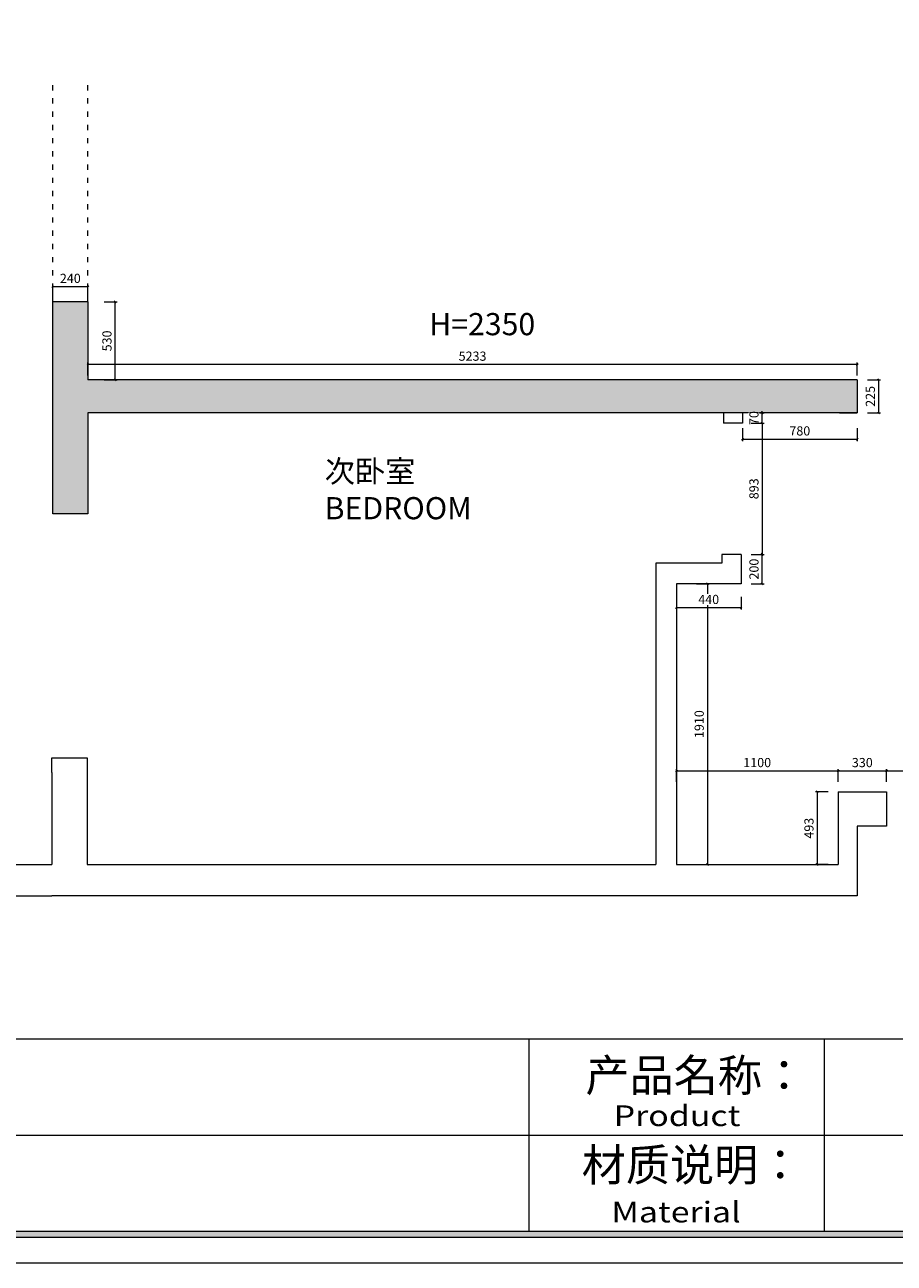
# Model space of a CAD drawing. Units: millimetres. Extents: x -182731 to 261765, y -54324 to -5745.
# Drawn here: x -167091 to -161176, y -22905 to -14476 of the extents above; entities that cross this region are included whole.
import ezdxf
from ezdxf.enums import TextEntityAlignment as Align

# ---------------------------------------------------------------- set-up
doc = ezdxf.new("R2010")
doc.units = ezdxf.units.MM
doc.header["$PDSIZE"] = 5
doc.linetypes.add('ACAD_ISO03W100', pattern=[30, 12, -18])
for name, color, linetype, lineweight in [('!PboPL-EXwalls', 251, 'Continuous', 5), ('!PboPL-Walls', 251, 'Continuous', 5), ('000墙体线', 251, 'Continuous', 9)]:
    doc.layers.add(name, color=color, linetype=linetype, lineweight=lineweight)
for name, color, linetype in [('0家具轮廓免漆', 161, 'Continuous'), ('0家具轮廓油漆', 30, 'Continuous'), ('0家具轮廓油漆1', 92, 'Continuous'), ('BG&E - DIMENSIONS', 7, 'Continuous'), ('家具轮廓免漆', 161, 'Continuous'), ('深化图', 30, 'Continuous')]:
    doc.layers.add(name, color=color, linetype=linetype)
doc.styles.add('微软雅黑', font='msyh.ttf')
doc.styles.add('潘皓', font='romans.shx', dxfattribs={"width": 0.65, "bigfont": 'chineset.shx'})
doc.dimstyles.new('潘皓', dxfattribs={"dimtxt": 2.5, "dimasz": 0.5, "dimexe": 0.5, "dimexo": 1, "dimgap": 1, "dimtad": 1, "dimdec": 1, "dimzin": 12, "dimdsep": 46, "dimtxsty": '潘皓', "dimblk": 'OBLIQUE', "dimcen": 2.5, "dimclrd": 256, "dimclre": 256, "dimclrt": 7, "dimadec": 0, "dimazin": 3, "dimtfac": 1, "dimtdec": 1, "dimtix": 1, "dimtmove": 1, "dimatfit": 3, "dimldrblk": 'jiantou', "dimfxl": 3, "dimfxlon": 1, "dimtolj": 1, "dimtzin": 0, "dimlwd": 9, "dimlwe": 9, "dimarcsym": 0})

# ---------------------------------------------------------------- blocks, each defined once
blk = doc.blocks.new('_Oblique')
at = {"color": 0, "lineweight": -2}
blk.add_line((-0.5, -0.5), (0.5, 0.5), dxfattribs=at)
blk = doc.blocks.new('*D1411')
at = {"layer": 'BG&E - DIMENSIONS', "color": 251, "lineweight": 9, "true_color": 0x615f74, "transparency": 16777216}
for p, q in [((-161228.3, -19628.9), (-161228.3, -19541.4)), ((-161228.3, -19553.9), (-159950.3, -19553.9)), ((-159950.3, -19628.9), (-159950.3, -19541.4))]:
    blk.add_line(p, q, dxfattribs=at)
at = {"layer": 'Defpoints', "color": 0, "transparency": 16777216}
for p in [(-159950.3, -19553.9), (-161228.3, -19697.9), (-159950.3, -19697.9)]:
    blk.add_point(p, dxfattribs=at)
at = {"layer": 'BG&E - DIMENSIONS', "color": 251, "lineweight": 9, "true_color": 0x615f74, "transparency": 16777216, "xscale": 12.5, "yscale": 12.5, "zscale": 12.5, "rotation": 180}
blk.add_blockref('_Oblique', (-161228.3, -19553.9), dxfattribs=at)
at = {"layer": 'BG&E - DIMENSIONS', "color": 251, "lineweight": 9, "true_color": 0x615f74, "transparency": 16777216, "xscale": 12.5, "yscale": 12.5, "zscale": 12.5}
blk.add_blockref('_Oblique', (-159950.3, -19553.9), dxfattribs=at)
at = {"layer": 'BG&E - DIMENSIONS', "color": 7, "transparency": 16777216, "insert": (-160589.3, -19497.6), "char_height": 62.5, "attachment_point": 5, "style": '潘皓', "bg_fill": 3, "box_fill_scale": 1.1, "bg_fill_color": 256, "bg_fill_true_color": 13158600, "bg_fill_transparency": 0}
blk.add_mtext('\\A1;1278', dxfattribs=at)
blk = doc.blocks.new('jiantou')
at = {"layer": '0家具轮廓免漆'}
h = blk.add_hatch(color=1, dxfattribs=at)
h.dxf.hatch_style = 1
h.paths.add_polyline_path([(-1.5, 2.01), (2.81, 0), (-1.5, -2.01)])
at = {"layer": '0家具轮廓免漆', "color": 1}
for p, q in [((-1.5, -2.01), (-1.5, 2.01)), ((2.81, 0), (-1.5, 2.01)), ((2.81, 0), (-1.5, -2.01))]:
    blk.add_line(p, q, dxfattribs=at)
blk = doc.blocks.new('*D1412')
at = {"layer": 'BG&E - DIMENSIONS', "color": 251, "lineweight": 9, "true_color": 0x615f74, "transparency": 16777216}
for p, q in [((-161558.3, -19628.9), (-161558.3, -19541.4)), ((-161558.3, -19553.9), (-161228.3, -19553.9)), ((-161228.3, -19628.9), (-161228.3, -19541.4))]:
    blk.add_line(p, q, dxfattribs=at)
at = {"layer": 'Defpoints', "color": 0, "transparency": 16777216}
for p in [(-161228.3, -19553.9), (-161558.3, -19697.9), (-161228.3, -19697.9)]:
    blk.add_point(p, dxfattribs=at)
at = {"layer": 'BG&E - DIMENSIONS', "color": 251, "lineweight": 9, "true_color": 0x615f74, "transparency": 16777216, "xscale": 12.5, "yscale": 12.5, "zscale": 12.5, "rotation": 180}
blk.add_blockref('_Oblique', (-161558.3, -19553.9), dxfattribs=at)
at = {"layer": 'BG&E - DIMENSIONS', "color": 251, "lineweight": 9, "true_color": 0x615f74, "transparency": 16777216, "xscale": 12.5, "yscale": 12.5, "zscale": 12.5}
blk.add_blockref('_Oblique', (-161228.3, -19553.9), dxfattribs=at)
at = {"layer": 'BG&E - DIMENSIONS', "color": 7, "transparency": 16777216, "insert": (-161393.3, -19497.6), "char_height": 62.5, "attachment_point": 5, "style": '潘皓', "bg_fill": 3, "box_fill_scale": 1.1, "bg_fill_color": 256, "bg_fill_true_color": 13158600, "bg_fill_transparency": 0}
blk.add_mtext('\\A1;330', dxfattribs=at)
blk = doc.blocks.new('*D1413')
at = {"layer": 'BG&E - DIMENSIONS', "color": 251, "lineweight": 9, "true_color": 0x615f74, "transparency": 16777216}
for p, q in [((-162658.3, -19628.9), (-162658.3, -19541.4)), ((-162658.3, -19553.9), (-161558.3, -19553.9)), ((-161558.3, -19628.9), (-161558.3, -19541.4))]:
    blk.add_line(p, q, dxfattribs=at)
at = {"layer": 'Defpoints', "color": 0, "transparency": 16777216}
for p in [(-161558.3, -19553.9), (-162658.3, -20190.9), (-161558.3, -20190.9)]:
    blk.add_point(p, dxfattribs=at)
at = {"layer": 'BG&E - DIMENSIONS', "color": 251, "lineweight": 9, "true_color": 0x615f74, "transparency": 16777216, "xscale": 12.5, "yscale": 12.5, "zscale": 12.5, "rotation": 180}
blk.add_blockref('_Oblique', (-162658.3, -19553.9), dxfattribs=at)
at = {"layer": 'BG&E - DIMENSIONS', "color": 251, "lineweight": 9, "true_color": 0x615f74, "transparency": 16777216, "xscale": 12.5, "yscale": 12.5, "zscale": 12.5}
blk.add_blockref('_Oblique', (-161558.3, -19553.9), dxfattribs=at)
at = {"layer": 'BG&E - DIMENSIONS', "color": 7, "transparency": 16777216, "insert": (-162108.3, -19497.6), "char_height": 62.5, "attachment_point": 5, "style": '潘皓', "bg_fill": 3, "box_fill_scale": 1.1, "bg_fill_color": 256, "bg_fill_true_color": 13158600, "bg_fill_transparency": 0}
blk.add_mtext('\\A1;1100', dxfattribs=at)
blk = doc.blocks.new('*D1414')
at = {"layer": 'BG&E - DIMENSIONS', "color": 251, "lineweight": 9, "true_color": 0x615f74, "transparency": 16777216}
for p, q in [((-161624.9, -19697.9), (-161712.4, -19697.9)), ((-161699.9, -19697.9), (-161699.9, -20190.9)), ((-161624.9, -20190.9), (-161712.4, -20190.9))]:
    blk.add_line(p, q, dxfattribs=at)
at = {"layer": 'Defpoints', "color": 0, "transparency": 16777216}
for p in [(-161558.3, -19697.9), (-161699.9, -20190.9), (-161558.3, -20190.9)]:
    blk.add_point(p, dxfattribs=at)
at = {"layer": 'BG&E - DIMENSIONS', "color": 251, "lineweight": 9, "true_color": 0x615f74, "transparency": 16777216, "xscale": 12.5, "yscale": 12.5, "zscale": 12.5}
for p, rotation in [((-161699.9, -19697.9), 90), ((-161699.9, -20190.9), 270)]:
    blk.add_blockref('_Oblique', p, dxfattribs=dict(at, rotation=rotation))
at = {"layer": 'BG&E - DIMENSIONS', "color": 7, "transparency": 16777216, "insert": (-161756.2, -19944.4), "char_height": 62.5, "attachment_point": 5, "rotation": 90, "style": '潘皓', "bg_fill": 3, "box_fill_scale": 1.1, "bg_fill_color": 256, "bg_fill_true_color": 13158600, "bg_fill_transparency": 0}
blk.add_mtext('\\A1;493', dxfattribs=at)
blk = doc.blocks.new('*D1415')
at = {"layer": 'BG&E - DIMENSIONS', "color": 251, "lineweight": 9, "true_color": 0x615f74, "transparency": 16777216}
for p, q in [((-162521.8, -18280.9), (-162434.3, -18280.9)), ((-162446.8, -18280.9), (-162446.8, -20190.9)), ((-162521.8, -20190.9), (-162434.3, -20190.9))]:
    blk.add_line(p, q, dxfattribs=at)
at = {"layer": 'Defpoints', "color": 0, "transparency": 16777216}
for p in [(-162658.3, -18280.9), (-162658.3, -20190.9), (-162446.8, -20190.9)]:
    blk.add_point(p, dxfattribs=at)
at = {"layer": 'BG&E - DIMENSIONS', "color": 251, "lineweight": 9, "true_color": 0x615f74, "transparency": 16777216, "xscale": 12.5, "yscale": 12.5, "zscale": 12.5}
for p, rotation in [((-162446.8, -18280.9), 90), ((-162446.8, -20190.9), 270)]:
    blk.add_blockref('_Oblique', p, dxfattribs=dict(at, rotation=rotation))
at = {"layer": 'BG&E - DIMENSIONS', "color": 7, "transparency": 16777216, "insert": (-162503, -19235.9), "char_height": 62.5, "attachment_point": 5, "rotation": 90, "style": '潘皓', "bg_fill": 3, "box_fill_scale": 1.1, "bg_fill_color": 256, "bg_fill_true_color": 13158600, "bg_fill_transparency": 0}
blk.add_mtext('\\A1;1910', dxfattribs=at)
blk = doc.blocks.new('*D1416')
at = {"layer": 'BG&E - DIMENSIONS', "color": 251, "lineweight": 9, "true_color": 0x615f74, "transparency": 16777216}
for p, q in [((-162658.3, -18368.6), (-162658.3, -18456.1)), ((-162218.3, -18368.6), (-162218.3, -18456.1)), ((-162218.3, -18443.6), (-162658.3, -18443.6))]:
    blk.add_line(p, q, dxfattribs=at)
at = {"layer": 'Defpoints', "color": 0, "transparency": 16777216}
for p in [(-162658.3, -18280.9), (-162218.3, -18280.9), (-162658.3, -18443.6)]:
    blk.add_point(p, dxfattribs=at)
at = {"layer": 'BG&E - DIMENSIONS', "color": 251, "lineweight": 9, "true_color": 0x615f74, "transparency": 16777216, "xscale": 12.5, "yscale": 12.5, "zscale": 12.5, "rotation": 180}
blk.add_blockref('_Oblique', (-162658.3, -18443.6), dxfattribs=at)
at = {"layer": 'BG&E - DIMENSIONS', "color": 251, "lineweight": 9, "true_color": 0x615f74, "transparency": 16777216, "xscale": 12.5, "yscale": 12.5, "zscale": 12.5}
blk.add_blockref('_Oblique', (-162218.3, -18443.6), dxfattribs=at)
at = {"layer": 'BG&E - DIMENSIONS', "color": 7, "transparency": 16777216, "insert": (-162438.3, -18387.3), "char_height": 62.5, "attachment_point": 5, "style": '潘皓', "bg_fill": 3, "box_fill_scale": 1.1, "bg_fill_color": 256, "bg_fill_true_color": 13158600, "bg_fill_transparency": 0}
blk.add_mtext('\\A1;440', dxfattribs=at)
blk = doc.blocks.new('*D1417')
at = {"layer": 'BG&E - DIMENSIONS', "color": 251, "lineweight": 9, "true_color": 0x615f74, "transparency": 16777216}
for p, q in [((-162149.2, -18080.9), (-162061.7, -18080.9)), ((-162074.2, -18280.9), (-162074.2, -18080.9)), ((-162149.2, -18280.9), (-162061.7, -18280.9))]:
    blk.add_line(p, q, dxfattribs=at)
at = {"layer": 'Defpoints', "color": 0, "transparency": 16777216}
for p in [(-162218.3, -18080.9), (-162218.3, -18280.9)]:
    blk.add_point(p, dxfattribs=at)
at = {"layer": 'BG&E - DIMENSIONS', "color": 251, "lineweight": 9, "true_color": 0x615f74, "transparency": 16777216, "xscale": 12.5, "yscale": 12.5, "zscale": 12.5}
for p, rotation in [((-162074.2, -18080.9), 90), ((-162074.2, -18280.9), 270)]:
    blk.add_blockref('_Oblique', p, dxfattribs=dict(at, rotation=rotation))
at = {"layer": 'BG&E - DIMENSIONS', "color": 7, "transparency": 16777216, "insert": (-162130.5, -18180.9), "char_height": 62.5, "attachment_point": 5, "rotation": 90, "style": '潘皓', "bg_fill": 3, "box_fill_scale": 1.1, "bg_fill_color": 256, "bg_fill_true_color": 13158600, "bg_fill_transparency": 0}
blk.add_mtext('\\A1;200', dxfattribs=at)
at = {"layer": 'Defpoints', "color": 0, "transparency": 16777216}
blk.add_point((-162074.2, -18080.9), dxfattribs=at)
blk = doc.blocks.new('*D1418')
at = {"layer": 'BG&E - DIMENSIONS', "color": 251, "lineweight": 9, "true_color": 0x615f74, "transparency": 16777216}
for p, q in [((-162074.2, -17117.9), (-162074.2, -17105.4)), ((-162149.2, -17117.9), (-162061.7, -17117.9)), ((-162149.2, -17187.9), (-162061.7, -17187.9)), ((-162074.2, -17187.9), (-162074.2, -17117.9)), ((-162074.2, -17187.9), (-162074.2, -17200.4))]:
    blk.add_line(p, q, dxfattribs=at)
at = {"layer": 'BG&E - DIMENSIONS', "color": 251, "lineweight": 9, "true_color": 0x615f74, "transparency": 16777216, "xscale": 12.5, "yscale": 12.5, "zscale": 12.5}
for p, rotation in [((-162074.2, -17117.9), 270), ((-162074.2, -17187.9), 90)]:
    blk.add_blockref('_Oblique', p, dxfattribs=dict(at, rotation=rotation))
at = {"layer": 'BG&E - DIMENSIONS', "color": 7, "transparency": 16777216, "insert": (-162130.5, -17152.9), "char_height": 62.5, "attachment_point": 5, "rotation": 90, "style": '潘皓', "bg_fill": 3, "box_fill_scale": 1.1, "bg_fill_color": 256, "bg_fill_true_color": 13158600, "bg_fill_transparency": 0}
blk.add_mtext('\\A1;70', dxfattribs=at)
at = {"layer": 'Defpoints', "color": 0, "transparency": 16777216}
for p in [(-162208.3, -17117.9), (-162208.3, -17187.9), (-162074.2, -17117.9)]:
    blk.add_point(p, dxfattribs=at)
blk = doc.blocks.new('*D1419')
at = {"layer": 'BG&E - DIMENSIONS', "color": 251, "lineweight": 9, "true_color": 0x615f74, "transparency": 16777216}
for p, q in [((-162149.2, -17187.9), (-162061.7, -17187.9)), ((-162074.2, -17187.9), (-162074.2, -18080.9)), ((-162149.2, -18080.9), (-162061.7, -18080.9))]:
    blk.add_line(p, q, dxfattribs=at)
at = {"layer": 'Defpoints', "color": 0, "transparency": 16777216}
for p in [(-162208.3, -17187.9), (-162218.3, -18080.9), (-162074.2, -18080.9)]:
    blk.add_point(p, dxfattribs=at)
at = {"layer": 'BG&E - DIMENSIONS', "color": 251, "lineweight": 9, "true_color": 0x615f74, "transparency": 16777216, "xscale": 12.5, "yscale": 12.5, "zscale": 12.5}
for p, rotation in [((-162074.2, -17187.9), 90), ((-162074.2, -18080.9), 270)]:
    blk.add_blockref('_Oblique', p, dxfattribs=dict(at, rotation=rotation))
at = {"layer": 'BG&E - DIMENSIONS', "color": 7, "transparency": 16777216, "insert": (-162130.5, -17634.4), "char_height": 62.5, "attachment_point": 5, "rotation": 90, "style": '潘皓', "bg_fill": 3, "box_fill_scale": 1.1, "bg_fill_color": 256, "bg_fill_true_color": 13158600, "bg_fill_transparency": 0}
blk.add_mtext('\\A1;893', dxfattribs=at)
blk = doc.blocks.new('*D1420')
at = {"layer": 'BG&E - DIMENSIONS', "color": 251, "lineweight": 9, "true_color": 0x615f74, "transparency": 16777216}
for p, q in [((-162208.3, -17221.6), (-162208.3, -17309.1)), ((-161428.3, -17221.6), (-161428.3, -17309.1)), ((-162208.3, -17296.6), (-161428.3, -17296.6))]:
    blk.add_line(p, q, dxfattribs=at)
at = {"layer": 'Defpoints', "color": 0, "transparency": 16777216}
for p in [(-162208.3, -17117.9), (-161428.3, -17117.9), (-161428.3, -17296.6)]:
    blk.add_point(p, dxfattribs=at)
at = {"layer": 'BG&E - DIMENSIONS', "color": 251, "lineweight": 9, "true_color": 0x615f74, "transparency": 16777216, "xscale": 12.5, "yscale": 12.5, "zscale": 12.5, "rotation": 180}
blk.add_blockref('_Oblique', (-162208.3, -17296.6), dxfattribs=at)
at = {"layer": 'BG&E - DIMENSIONS', "color": 251, "lineweight": 9, "true_color": 0x615f74, "transparency": 16777216, "xscale": 12.5, "yscale": 12.5, "zscale": 12.5}
blk.add_blockref('_Oblique', (-161428.3, -17296.6), dxfattribs=at)
at = {"layer": 'BG&E - DIMENSIONS', "color": 7, "transparency": 16777216, "insert": (-161818.3, -17240.3), "char_height": 62.5, "attachment_point": 5, "style": '潘皓', "bg_fill": 3, "box_fill_scale": 1.1, "bg_fill_color": 256, "bg_fill_true_color": 13158600, "bg_fill_transparency": 0}
blk.add_mtext('\\A1;780', dxfattribs=at)
blk = doc.blocks.new('*D1421')
at = {"layer": 'BG&E - DIMENSIONS', "color": 251, "lineweight": 9, "true_color": 0x615f74, "transparency": 16777216}
for p, q in [((-161357.3, -16892.9), (-161269.8, -16892.9)), ((-161282.3, -16892.9), (-161282.3, -17117.9)), ((-161357.3, -17117.9), (-161269.8, -17117.9))]:
    blk.add_line(p, q, dxfattribs=at)
at = {"layer": 'Defpoints', "color": 0, "transparency": 16777216}
for p in [(-161428.3, -16892.9), (-161428.3, -17117.9), (-161282.3, -17117.9)]:
    blk.add_point(p, dxfattribs=at)
at = {"layer": 'BG&E - DIMENSIONS', "color": 251, "lineweight": 9, "true_color": 0x615f74, "transparency": 16777216, "xscale": 12.5, "yscale": 12.5, "zscale": 12.5}
for p, rotation in [((-161282.3, -16892.9), 90), ((-161282.3, -17117.9), 270)]:
    blk.add_blockref('_Oblique', p, dxfattribs=dict(at, rotation=rotation))
at = {"layer": 'BG&E - DIMENSIONS', "color": 7, "transparency": 16777216, "insert": (-161338.5, -17005.4), "char_height": 62.5, "attachment_point": 5, "rotation": 90, "style": '潘皓', "bg_fill": 3, "box_fill_scale": 1.1, "bg_fill_color": 256, "bg_fill_true_color": 13158600, "bg_fill_transparency": 0}
blk.add_mtext('\\A1;225', dxfattribs=at)
blk = doc.blocks.new('*D1422')
at = {"layer": 'BG&E - DIMENSIONS', "color": 251, "lineweight": 9, "true_color": 0x615f74, "transparency": 16777216}
for p, q in [((-166661.3, -16862.8), (-166661.3, -16775.3)), ((-161428.3, -16787.8), (-166661.3, -16787.8)), ((-161428.3, -16862.8), (-161428.3, -16775.3))]:
    blk.add_line(p, q, dxfattribs=at)
at = {"layer": 'Defpoints', "color": 0, "transparency": 16777216}
for p in [(-166661.3, -16787.8), (-166661.3, -16892.9), (-161428.3, -16892.9)]:
    blk.add_point(p, dxfattribs=at)
at = {"layer": 'BG&E - DIMENSIONS', "color": 251, "lineweight": 9, "true_color": 0x615f74, "transparency": 16777216, "xscale": 12.5, "yscale": 12.5, "zscale": 12.5, "rotation": 180}
blk.add_blockref('_Oblique', (-166661.3, -16787.8), dxfattribs=at)
at = {"layer": 'BG&E - DIMENSIONS', "color": 251, "lineweight": 9, "true_color": 0x615f74, "transparency": 16777216, "xscale": 12.5, "yscale": 12.5, "zscale": 12.5}
blk.add_blockref('_Oblique', (-161428.3, -16787.8), dxfattribs=at)
at = {"layer": 'BG&E - DIMENSIONS', "color": 7, "transparency": 16777216, "insert": (-164044.8, -16731.6), "char_height": 62.5, "attachment_point": 5, "style": '潘皓', "bg_fill": 3, "box_fill_scale": 1.1, "bg_fill_color": 256, "bg_fill_true_color": 13158600, "bg_fill_transparency": 0}
blk.add_mtext('\\A1;5233', dxfattribs=at)
blk = doc.blocks.new('*D1424')
at = {"layer": 'BG&E - DIMENSIONS', "color": 251, "lineweight": 9, "true_color": 0x615f74, "transparency": 16777216}
for p, q in [((-166550.8, -16362.9), (-166463.3, -16362.9)), ((-166475.8, -16892.9), (-166475.8, -16362.9)), ((-166550.8, -16892.9), (-166463.3, -16892.9))]:
    blk.add_line(p, q, dxfattribs=at)
at = {"layer": 'Defpoints', "color": 0, "transparency": 16777216}
for p in [(-166661.3, -16362.9), (-166475.8, -16362.9), (-166661.3, -16892.9)]:
    blk.add_point(p, dxfattribs=at)
at = {"layer": 'BG&E - DIMENSIONS', "color": 251, "lineweight": 9, "true_color": 0x615f74, "transparency": 16777216, "xscale": 12.5, "yscale": 12.5, "zscale": 12.5}
for p, rotation in [((-166475.8, -16362.9), 90), ((-166475.8, -16892.9), 270)]:
    blk.add_blockref('_Oblique', p, dxfattribs=dict(at, rotation=rotation))
at = {"layer": 'BG&E - DIMENSIONS', "color": 7, "transparency": 16777216, "insert": (-166532, -16627.9), "char_height": 62.5, "attachment_point": 5, "rotation": 90, "style": '潘皓', "bg_fill": 3, "box_fill_scale": 1.1, "bg_fill_color": 256, "bg_fill_true_color": 13158600, "bg_fill_transparency": 0}
blk.add_mtext('\\A1;530', dxfattribs=at)
blk = doc.blocks.new('*D1425')
at = {"layer": 'BG&E - DIMENSIONS', "color": 251, "lineweight": 9, "true_color": 0x615f74, "transparency": 16777216}
for p, q in [((-166901.3, -16333.3), (-166901.3, -16245.8)), ((-166901.3, -16258.3), (-166661.3, -16258.3)), ((-166661.3, -16333.3), (-166661.3, -16245.8))]:
    blk.add_line(p, q, dxfattribs=at)
at = {"layer": 'Defpoints', "color": 0, "transparency": 16777216}
for p in [(-166661.3, -16258.3), (-166901.3, -16362.9), (-166661.3, -16362.9)]:
    blk.add_point(p, dxfattribs=at)
at = {"layer": 'BG&E - DIMENSIONS', "color": 251, "lineweight": 9, "true_color": 0x615f74, "transparency": 16777216, "xscale": 12.5, "yscale": 12.5, "zscale": 12.5, "rotation": 180}
blk.add_blockref('_Oblique', (-166901.3, -16258.3), dxfattribs=at)
at = {"layer": 'BG&E - DIMENSIONS', "color": 251, "lineweight": 9, "true_color": 0x615f74, "transparency": 16777216, "xscale": 12.5, "yscale": 12.5, "zscale": 12.5}
blk.add_blockref('_Oblique', (-166661.3, -16258.3), dxfattribs=at)
at = {"layer": 'BG&E - DIMENSIONS', "color": 7, "transparency": 16777216, "insert": (-166781.3, -16202), "char_height": 62.5, "attachment_point": 5, "style": '潘皓', "bg_fill": 3, "box_fill_scale": 1.1, "bg_fill_color": 256, "bg_fill_true_color": 13158600, "bg_fill_transparency": 0}
blk.add_mtext('\\A1;240', dxfattribs=at)
blk = doc.blocks.new('汉莎专用横向图框')
h = blk.add_hatch(color=7)
h.dxf.hatch_style = 1
h.paths.add_polyline_path([(2.014, 192.986), (2.014, 2), (277.986, 2), (277.986, 192.986)])
h.paths.add_polyline_path([(2.479, 192.521), (2.479, 2.464), (277.521, 2.464), (277.521, 192.521)], flags=16)
at = {"color": 7, "lineweight": 9}
for p, q in [((277.521, 17.321), (2.479, 17.321)), ((115.607, 17.321), (115.607, 2.464)), ((138.467, 2.464), (138.467, 17.321)), ((39.177, 9.893), (277.521, 9.893)), ((277.986, 2), (2.014, 2)), ((115.607, 2.464), (58.129, 2.464))]:
    blk.add_line(p, q, dxfattribs=at)
at = {"lineweight": 9}
for p, q in [((138.467, 17.321), (115.607, 17.321)), ((223.606, 2.464), (138.467, 2.464))]:
    blk.add_line(p, q, dxfattribs=at)
at = {"color": 7, "lineweight": 9}
for points in [[(0, 0), (0, 195), (280, 195), (280, 0)], [(277.521, 2.464), (2.479, 2.464), (2.479, 192.521), (277.521, 192.521)]]:
    blk.add_lwpolyline(points, close=True, dxfattribs=at)
at = {"layer": '深化图', "color": 30, "lineweight": 13, "style": '微软雅黑'}
for s, p in [('产品名称：', (128.503, 14.532)), ('材质说明：', (128.212, 7.608))]:
    blk.add_text(s, height=2.5, dxfattribs=at).set_placement(p, align=Align.MIDDLE_CENTER)
at = {"layer": '深化图', "color": 7, "lineweight": 13, "style": '微软雅黑', "width": 1.2}
for s, p in [('Product', (127.055, 11.408)), ('Material', (126.977, 3.958))]:
    blk.add_text(s, height=1.6, dxfattribs=at).set_placement(p, align=Align.MIDDLE_CENTER)
at = {"layer": '深化图', "color": 7, "lineweight": 13, "style": '微软雅黑', "flags": 12}
for tag, p in [('订单编号', (86.868, 13.607)), ('产品名称', (181.036, 13.607)), ('销售终端', (86.868, 6.179)), ('材质说明', (181.036, 6.179)), ('审核签名', (247.658, 6.179))]:
    blk.add_attdef(tag, text='', height=2.5, dxfattribs=at).set_placement(p, align=Align.MIDDLE_CENTER)
at = {"layer": '深化图', "color": 7, "lineweight": 13, "style": '微软雅黑'}
for tag, p in [('PAGE', (268.161, 13.607)), ('TOTALPAGE', (268.161, 6.179))]:
    blk.add_attdef(tag, text='', height=2.5, dxfattribs=at).set_placement(p, align=Align.MIDDLE_CENTER)

msp = doc.modelspace()

# ---------------------------------------------------------------- hatches: boundary and pattern name
at = {"lineweight": 9}
h = msp.add_hatch(dxfattribs=at)
h.set_pattern_fill('钢筋混凝土', color=251, scale=20, pattern_type=2)
h.set_pattern_definition([(45, (-60600.905, -977.33), (-35.35534, 35.35534), []), (50, (-60600.9, -977.33), (143.45204, -12.55043), [15, -165]), (355, (-60600.9, -977.33), (-27.75027, 150.43843), [12, -132]), (100.4514, (-60588.95, -978.38), (115.70188, 137.8879), [12.74804, -140.22842]), (46.1842, (-60600.9, -937.33), (213.4482, -33.1038), [22.5, -247.5]), (96.6356, (-60583.12, -940.1), (186.93254, 194.82357), [19.12206, -210.3426]), (351.1842, (-60600.9, -937.33), (186.9324, 194.8237), [18, -198]), (21, (-60580.9, -947.33), (119.38141, -80.52378), [15, -165]), (326, (-60580.9, -947.33), (48.66307, 145.03), [12, -132]), (71.4514, (-60570.96, -954.04), (168.04453, 64.5061), [12.74804, -140.22842]), (37.5, (-60600.905, -977.33), (2.43197, 66.57877), [0, -130.4, 0, -134, 0, -132.5]), (7.5, (-60600.905, -977.33), (52.613907, 78.882342), [0, -76.4, 0, -127.4, 0, -50.5]), (327.5, (-60645.505, -977.33), (106.764487, -4.510974), [0, -50, 0, -156, 0, -207]), (317.5, (-60665.5, -977.33), (116.63723, 20.021), [0, -65, 0, -103.6, 0, -147])])
h.paths.add_polyline_path([(-161428.31, -16892.87), (-166661.31, -16892.87), (-166661.31, -16362.87), (-166901.31, -16362.87), (-166901.31, -17804.87), (-166661.31, -17804.87), (-166661.31, -17117.87), (-161428.31, -17117.87)])

# ---------------------------------------------------------------- linework, layer by layer
at = {"layer": '!PboPL-EXwalls', "lineweight": 15}
for p, q in [((-166661.31, -16362.87), (-166901.31, -16362.87)), ((-166901.31, -16892.87), (-166901.31, -16362.87)), ((-166661.31, -16362.87), (-166661.31, -16892.87)), ((-166901.31, -17804.87), (-166901.31, -16892.87)), ((-161428.31, -16892.87), (-166661.31, -16892.87)), ((-161428.31, -16892.87), (-161428.31, -17117.87)), ((-161428.31, -17117.87), (-166661.31, -17117.87)), ((-166661.31, -17117.87), (-166661.31, -17804.87)), ((-161548.31, -17117.87), (-161428.31, -17117.87)), ((-166661.31, -17804.87), (-166901.31, -17804.87)), ((-166907.31, -19564.87), (-166907.31, -20190.87)), ((-166667.31, -19564.87), (-166667.31, -20190.87)), ((-161558.31, -19697.87), (-161558.31, -20190.87)), ((-161558.31, -19697.87), (-161228.31, -19697.87)), ((-161228.31, -19697.87), (-161228.31, -19929.87)), ((-161228.31, -19929.87), (-161427.31, -19929.87)), ((-161427.31, -19929.87), (-161427.31, -20164.87)), ((-168577.31, -20190.87), (-166907.31, -20190.87)), ((-166667.31, -20190.87), (-162798.31, -20190.87)), ((-162658.31, -20190.87), (-161558.31, -20190.87)), ((-161427.31, -20164.87), (-161427.31, -20404.87)), ((-169337.31, -20404.87), (-166907.31, -20404.87)), ((-161427.31, -20404.87), (-166907.31, -20404.87))]:
    msp.add_line(p, q, dxfattribs=at)
at = {"layer": '!PboPL-Walls', "ltscale": 6}
for p, q in [((-162338.31, -17117.87), (-162338.31, -17187.87)), ((-162208.31, -17187.87), (-162338.31, -17187.87)), ((-162208.31, -17117.87), (-162208.31, -17187.87)), ((-162218.31, -18080.87), (-162348.31, -18080.87)), ((-162348.31, -18080.87), (-162348.31, -18140.87)), ((-162218.31, -18080.87), (-162218.31, -18280.87)), ((-162348.31, -18140.87), (-162798.31, -18140.87)), ((-162798.31, -18140.87), (-162798.31, -20190.87)), ((-162218.31, -18280.87), (-162658.31, -18280.87)), ((-162658.31, -18280.87), (-162658.31, -20190.87))]:
    msp.add_line(p, q, dxfattribs=at)
msp.add_lwpolyline([(-166907.31, -19564.87), (-166907.31, -19464.87), (-166667.31, -19464.87), (-166667.31, -19564.87)], dxfattribs=at)

# ---------------------------------------------------------------- texts
at = {"layer": '0家具轮廓油漆', "insert": (-165050.99, -17439.7), "char_height": 150.75, "width": 2803.2618, "attachment_point": 1, "style": '微软雅黑'}
msp.add_mtext('次卧室^M\\PBEDROOM', dxfattribs=at)
at = {"layer": '0家具轮廓油漆1', "insert": (-164339.13, -16438.33), "char_height": 150.75, "width": 2803.2618, "attachment_point": 1, "style": '微软雅黑'}
msp.add_mtext('H=2350', dxfattribs=at)

# ---------------------------------------------------------------- next in the draw order: dimensions: what is measured, and where the dimension line sits
at = {"layer": 'BG&E - DIMENSIONS'}
dim = msp.add_linear_dim(base=(-162074.24, -17117.87), p1=(-162208.31, -17187.87), p2=(-162208.31, -17117.87), angle=90, dimstyle='潘皓', override={"dimscale": 25, "dimtfill": 1}, dxfattribs=at)
dim.commit()
dim.dimension.update_dxf_attribs({"geometry": '*D1418', "text_midpoint": (-162130.49, -17152.87)})
dim = msp.add_linear_dim(base=(-159950.31, -19553.85), p1=(-161228.31, -19697.87), p2=(-159950.31, -19697.87), dimstyle='潘皓', override={"dimscale": 25, "dimtfill": 1}, dxfattribs=at)
dim.commit()
dim.dimension.update_dxf_attribs({"geometry": '*D1411', "text_midpoint": (-160589.31, -19497.6)})

# ---------------------------------------------------------------- next in the draw order: dimensions: what is measured, and where the dimension line sits
dim = msp.add_linear_dim(base=(-161228.31, -19553.85), p1=(-161558.31, -19697.87), p2=(-161228.31, -19697.87), dimstyle='潘皓', override={"dimscale": 25, "dimtfill": 1}, dxfattribs=at)
dim.commit()
dim.dimension.update_dxf_attribs({"geometry": '*D1412', "text_midpoint": (-161393.31, -19497.6)})

# ---------------------------------------------------------------- next in the draw order: dimensions: what is measured, and where the dimension line sits
dim = msp.add_linear_dim(base=(-161558.31, -19553.85), p1=(-162658.31, -20190.87), p2=(-161558.31, -20190.87), dimstyle='潘皓', override={"dimscale": 25, "dimtfill": 1}, dxfattribs=at)
dim.commit()
dim.dimension.update_dxf_attribs({"geometry": '*D1413', "text_midpoint": (-162108.31, -19497.6)})

# ---------------------------------------------------------------- next in the draw order: dimensions: what is measured, and where the dimension line sits
for base, p1, p2, picture, middle in [((-162446.77, -20190.87), (-162658.31, -18280.87), (-162658.31, -20190.87), '*D1415', (-162503.02, -19235.87)), ((-161699.91, -20190.87), (-161558.31, -19697.87), (-161558.31, -20190.87), '*D1414', (-161756.16, -19944.37))]:
    dim = msp.add_linear_dim(base=base, p1=p1, p2=p2, angle=90, dimstyle='潘皓', override={"dimscale": 25, "dimtfill": 1}, dxfattribs=at)
    dim.commit()
    dim.dimension.update_dxf_attribs({"geometry": picture, "text_midpoint": middle})

# ---------------------------------------------------------------- next in the draw order: dimensions: what is measured, and where the dimension line sits
dim = msp.add_linear_dim(base=(-162658.31, -18443.6), p1=(-162218.31, -18280.87), p2=(-162658.31, -18280.87), dimstyle='潘皓', override={"dimscale": 25, "dimtfill": 1}, dxfattribs=at)
dim.commit()
dim.dimension.update_dxf_attribs({"geometry": '*D1416', "text_midpoint": (-162438.31, -18387.35)})

# ---------------------------------------------------------------- next in the draw order: dimensions: what is measured, and where the dimension line sits
dim = msp.add_linear_dim(base=(-162074.24, -18080.87), p1=(-162218.31, -18280.87), p2=(-162218.31, -18080.87), angle=90, dimstyle='潘皓', override={"dimscale": 25, "dimtfill": 1}, dxfattribs=at)
dim.commit()
dim.dimension.update_dxf_attribs({"geometry": '*D1417', "text_midpoint": (-162130.49, -18180.87)})

# ---------------------------------------------------------------- next in the draw order: dimensions: what is measured, and where the dimension line sits
dim = msp.add_linear_dim(base=(-162074.24, -18080.87), p1=(-162208.31, -17187.87), p2=(-162218.31, -18080.87), angle=90, dimstyle='潘皓', override={"dimscale": 25, "dimtfill": 1}, dxfattribs=at)
dim.commit()
dim.dimension.update_dxf_attribs({"geometry": '*D1419', "text_midpoint": (-162130.49, -17634.37)})

# ---------------------------------------------------------------- next in the draw order: dimensions: what is measured, and where the dimension line sits
dim = msp.add_linear_dim(base=(-161428.31, -17296.59), p1=(-162208.31, -17117.87), p2=(-161428.31, -17117.87), dimstyle='潘皓', override={"dimscale": 25, "dimtfill": 1}, dxfattribs=at)
dim.commit()
dim.dimension.update_dxf_attribs({"geometry": '*D1420', "text_midpoint": (-161818.31, -17240.34)})

# ---------------------------------------------------------------- next in the draw order: dimensions: what is measured, and where the dimension line sits
dim = msp.add_linear_dim(base=(-161282.29, -17117.87), p1=(-161428.31, -16892.87), p2=(-161428.31, -17117.87), angle=90, dimstyle='潘皓', override={"dimscale": 25, "dimtfill": 1}, dxfattribs=at)
dim.commit()
dim.dimension.update_dxf_attribs({"geometry": '*D1421', "text_midpoint": (-161338.54, -17005.37)})

# ---------------------------------------------------------------- next in the draw order: dimensions: what is measured, and where the dimension line sits
dim = msp.add_linear_dim(base=(-166661.31, -16787.82), p1=(-161428.31, -16892.87), p2=(-166661.31, -16892.87), dimstyle='潘皓', override={"dimscale": 25, "dimtfill": 1}, dxfattribs=at)
dim.commit()
dim.dimension.update_dxf_attribs({"geometry": '*D1422', "text_midpoint": (-164044.81, -16731.57)})

# ---------------------------------------------------------------- next in the draw order: dimensions: what is measured, and where the dimension line sits
dim = msp.add_linear_dim(base=(-166475.77, -16362.87), p1=(-166661.31, -16892.87), p2=(-166661.31, -16362.87), angle=90, dimstyle='潘皓', override={"dimscale": 25, "dimtfill": 1}, dxfattribs=at)
dim.commit()
dim.dimension.update_dxf_attribs({"geometry": '*D1424', "text_midpoint": (-166532.02, -16627.87)})

# ---------------------------------------------------------------- next in the draw order: dimensions: what is measured, and where the dimension line sits
dim = msp.add_linear_dim(base=(-166661.31, -16258.25), p1=(-166901.31, -16362.87), p2=(-166661.31, -16362.87), dimstyle='潘皓', override={"dimscale": 25, "dimtfill": 1}, dxfattribs=at)
dim.commit()
dim.dimension.update_dxf_attribs({"geometry": '*D1425', "text_midpoint": (-166781.31, -16202)})

# ---------------------------------------------------------------- next in the draw order: linework, layer by layer
at = {"layer": '000墙体线', "linetype": 'ACAD_ISO03W100', "ltscale": 3}
for p, q in [((-166901.31, -16362.87), (-166901.31, -14855.38)), ((-166661.31, -16362.87), (-166661.31, -14855.38))]:
    msp.add_line(p, q, dxfattribs=at)

# ---------------------------------------------------------------- next in the draw order: block references
at = {"layer": '家具轮廓免漆', "xscale": 87.99999999999994, "yscale": 87.99999999999994, "zscale": 87.99999999999994}
msp.add_blockref('汉莎专用横向图框', (-173834.54, -22905.05), dxfattribs=at)

doc.saveas('drawing.dxf')
